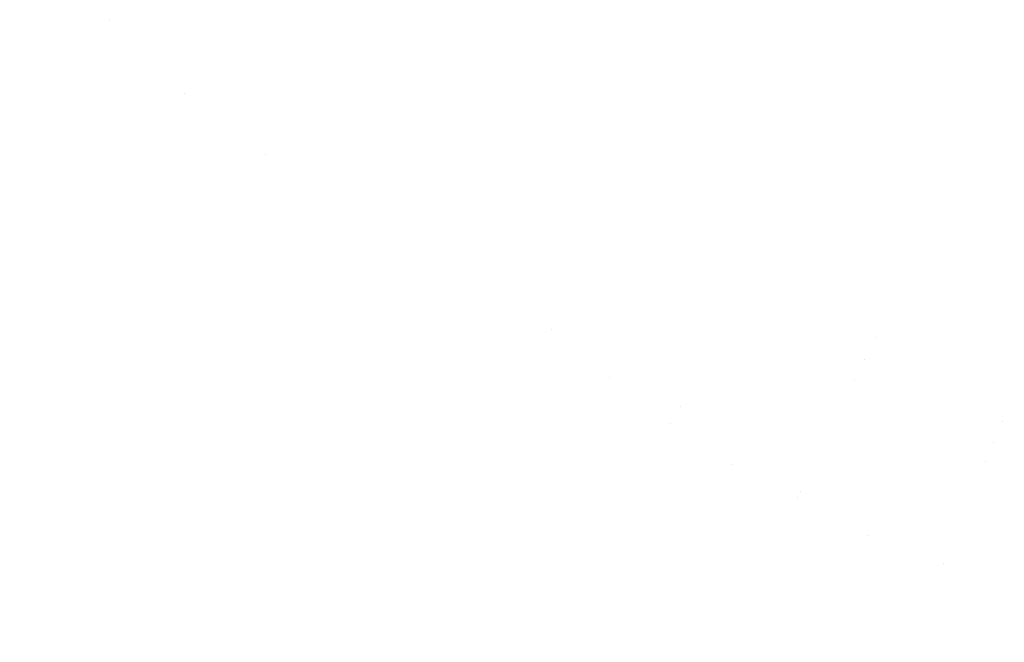
# Model space of a CAD drawing. Units: millimetres. Extents: x -1545 to 1545, y -545 to 545.
# Drawn here: x -1470 to -1420, y 284 to 315 of the extents above; entities that cross this region are included whole.
import ezdxf

# ---------------------------------------------------------------- set-up
doc = ezdxf.new("R2010")
doc.units = ezdxf.units.MM
doc.header["$LTSCALE"] = 100
doc.layers.add('Symbol Selection', color=7, linetype='Continuous')

# ---------------------------------------------------------------- blocks, each defined once
blk = doc.blocks.new('Group-4')
at = {"color": 7, "linetype": 'Continuous', "lineweight": 5, "transparency": 33554687}
for points, invisible_edges in [([(-1452.433, 314.523, 2152.139), (-1459.926, 320.975, 2152.139), (-1459.106, 321.87, 2151.143), (-1451.668, 315.466, 2151.143)], 15), ([(-1451.668, 315.466, 2189.224), (-1459.106, 321.87, 2189.224), (-1459.926, 320.975, 2188.228), (-1452.433, 314.523, 2188.228)], 15), ([(-1453.155, 313.633, 2153.213), (-1460.7, 320.129, 2153.213), (-1459.926, 320.975, 2152.139), (-1452.433, 314.523, 2152.139)], 15), ([(-1452.433, 314.523, 2188.228), (-1459.926, 320.975, 2188.228), (-1460.7, 320.129, 2187.154), (-1453.155, 313.633, 2187.154)], 15), ([(-1441.73, 314.679, 2148.01), (-1448.249, 319.679, 2148.01), (-1447.322, 320.82, 2147.457), (-1440.87, 315.871, 2147.457)], 15), ([(-1440.87, 315.871, 2192.91), (-1447.322, 320.82, 2192.91), (-1448.249, 319.679, 2192.357), (-1441.73, 314.679, 2192.357)], 15), ([(-1453.832, 312.799, 2154.359), (-1461.425, 319.337, 2154.359), (-1460.7, 320.129, 2153.213), (-1453.155, 313.633, 2153.213)], 15), ([(-1453.155, 313.633, 2187.154), (-1460.7, 320.129, 2187.154), (-1461.425, 319.337, 2186.008), (-1453.832, 312.799, 2186.008)], 15), ([(-1469.068, 319.488, 2163.972), (-1464.894, 315.547, 2163.972), (-1465.135, 315.284, 2165.501), (-1469.317, 319.232, 2165.501)], 15), ([(-1469.317, 319.232, 2174.866), (-1465.135, 315.284, 2174.866), (-1464.894, 315.547, 2176.395), (-1469.068, 319.488, 2176.395)], 15), ([(-1442.568, 313.52, 2148.659), (-1449.15, 318.568, 2148.659), (-1448.249, 319.679, 2148.01), (-1441.73, 314.679, 2148.01)], 15), ([(-1441.73, 314.679, 2192.357), (-1448.249, 319.679, 2192.357), (-1449.15, 318.568, 2191.709), (-1442.568, 313.52, 2191.709)], 15), ([(-1433.49, 314.511, 2146.645), (-1439.094, 318.329, 2146.645), (-1438.186, 319.586, 2146.389), (-1432.652, 315.815, 2146.389)], 15), ([(-1432.652, 315.815, 2193.978), (-1438.186, 319.586, 2193.978), (-1439.094, 318.329, 2193.722), (-1433.49, 314.511, 2193.722)], 15), ([(-1425.662, 315.267, 2146.184), (-1430.959, 318.451, 2146.184), (-1430.11, 319.771, 2146.235), (-1424.895, 316.637, 2146.235)], 15), ([(-1424.895, 316.637, 2194.132), (-1430.11, 319.771, 2194.132), (-1430.959, 318.451, 2194.184), (-1425.662, 315.267, 2194.184)], 15), ([(-1469.495, 319.049, 2167.051), (-1465.308, 315.095, 2167.051), (-1465.412, 314.981, 2168.614), (-1469.603, 318.939, 2168.614)], 15), ([(-1469.603, 318.939, 2171.753), (-1465.412, 314.981, 2171.753), (-1465.308, 315.095, 2173.316), (-1469.495, 319.049, 2173.316)], 15), ([(-1469.317, 319.232, 2165.501), (-1465.135, 315.284, 2165.501), (-1465.308, 315.095, 2167.051), (-1469.495, 319.049, 2167.051)], 15), ([(-1469.495, 319.049, 2173.316), (-1465.308, 315.095, 2173.316), (-1465.135, 315.284, 2174.866), (-1469.317, 319.232, 2174.866)], 15), ([(-1454.459, 312.026, 2155.573), (-1462.098, 318.602, 2155.573), (-1461.425, 319.337, 2154.359), (-1453.832, 312.799, 2154.359)], 15), ([(-1453.832, 312.799, 2186.008), (-1461.425, 319.337, 2186.008), (-1462.098, 318.602, 2184.794), (-1454.459, 312.026, 2184.794)], 15), ([(-1469.603, 318.939, 2168.614), (-1465.412, 314.981, 2168.614), (-1465.446, 314.944, 2170.184), (-1469.639, 318.902, 2170.184)], 15), ([(-1469.639, 318.902, 2170.184), (-1465.446, 314.944, 2170.184), (-1465.412, 314.981, 2171.753), (-1469.603, 318.939, 2171.753)], 15), ([(-1455.036, 311.315, 2156.85), (-1462.715, 317.927, 2156.85), (-1462.098, 318.602, 2155.573), (-1454.459, 312.026, 2155.573)], 15), ([(-1454.459, 312.026, 2184.794), (-1462.098, 318.602, 2184.794), (-1462.715, 317.927, 2183.517), (-1455.036, 311.315, 2183.517)], 15), ([(-1443.379, 312.397, 2149.399), (-1450.023, 317.492, 2149.399), (-1449.15, 318.568, 2148.659), (-1442.568, 313.52, 2148.659)], 15), ([(-1442.568, 313.52, 2191.709), (-1449.15, 318.568, 2191.709), (-1450.023, 317.492, 2190.968), (-1443.379, 312.397, 2190.968)], 15), ([(-1434.317, 313.225, 2147.001), (-1439.989, 317.089, 2147.001), (-1439.094, 318.329, 2146.645), (-1433.49, 314.511, 2146.645)], 15), ([(-1433.49, 314.511, 2193.722), (-1439.094, 318.329, 2193.722), (-1439.989, 317.089, 2193.366), (-1434.317, 313.225, 2193.366)], 15), ([(-1426.428, 313.898, 2146.235), (-1431.807, 317.13, 2146.235), (-1430.959, 318.451, 2146.184), (-1425.662, 315.267, 2146.184)], 15), ([(-1425.662, 315.267, 2194.184), (-1430.959, 318.451, 2194.184), (-1431.807, 317.13, 2194.132), (-1426.428, 313.898, 2194.132)], 15), ([(-1419.704, 313.935, 2146.235), (-1424.895, 316.637, 2146.235), (-1424.132, 318, 2146.389), (-1419.024, 315.342, 2146.389)], 15), ([(-1419.024, 315.342, 2193.978), (-1424.132, 318, 2193.978), (-1424.895, 316.637, 2194.132), (-1419.704, 313.935, 2194.132)], 15), ([(-1455.559, 310.672, 2158.184), (-1463.275, 317.316, 2158.184), (-1462.715, 317.927, 2156.85), (-1455.036, 311.315, 2156.85)], 15), ([(-1455.036, 311.315, 2183.517), (-1462.715, 317.927, 2183.517), (-1463.275, 317.316, 2182.184), (-1455.559, 310.672, 2182.184)], 15), ([(-1456.025, 310.097, 2159.569), (-1463.775, 316.769, 2159.569), (-1463.275, 317.316, 2158.184), (-1455.559, 310.672, 2158.184)], 15), ([(-1455.559, 310.672, 2182.184), (-1463.275, 317.316, 2182.184), (-1463.775, 316.769, 2180.799), (-1456.025, 310.097, 2180.799)], 15), ([(-1444.16, 311.316, 2150.228), (-1450.863, 316.457, 2150.228), (-1450.023, 317.492, 2149.399), (-1443.379, 312.397, 2149.399)], 15), ([(-1443.379, 312.397, 2190.968), (-1450.023, 317.492, 2190.968), (-1450.863, 316.457, 2190.139), (-1444.16, 311.316, 2190.139)], 15), ([(-1435.129, 311.96, 2147.457), (-1440.87, 315.871, 2147.457), (-1439.989, 317.089, 2147.001), (-1434.317, 313.225, 2147.001)], 15), ([(-1434.317, 313.225, 2193.366), (-1439.989, 317.089, 2193.366), (-1440.87, 315.871, 2192.91), (-1435.129, 311.96, 2192.91)], 15), ([(-1427.192, 312.534, 2146.389), (-1432.652, 315.815, 2146.389), (-1431.807, 317.13, 2146.235), (-1426.428, 313.898, 2146.235)], 15), ([(-1426.428, 313.898, 2194.132), (-1431.807, 317.13, 2194.132), (-1432.652, 315.815, 2193.978), (-1427.192, 312.534, 2193.978)], 15), ([(-1456.434, 309.593, 2160.999), (-1464.213, 316.291, 2160.999), (-1463.775, 316.769, 2159.569), (-1456.025, 310.097, 2159.569)], 15), ([(-1456.025, 310.097, 2180.799), (-1463.775, 316.769, 2180.799), (-1464.213, 316.291, 2179.368), (-1456.434, 309.593, 2179.368)], 15), ([(-1420.386, 312.522, 2146.184), (-1425.662, 315.267, 2146.184), (-1424.895, 316.637, 2146.235), (-1419.704, 313.935, 2146.235)], 15), ([(-1419.704, 313.935, 2194.132), (-1424.895, 316.637, 2194.132), (-1425.662, 315.267, 2194.184), (-1420.386, 312.522, 2194.184)], 15), ([(-1456.782, 309.164, 2162.469), (-1464.586, 315.883, 2162.469), (-1464.213, 316.291, 2160.999), (-1456.434, 309.593, 2160.999)], 15), ([(-1456.434, 309.593, 2179.368), (-1464.213, 316.291, 2179.368), (-1464.586, 315.883, 2177.898), (-1456.782, 309.164, 2177.898)], 15), ([(-1444.908, 310.281, 2151.143), (-1451.668, 315.466, 2151.143), (-1450.863, 316.457, 2150.228), (-1444.16, 311.316, 2150.228)], 15), ([(-1444.16, 311.316, 2190.139), (-1450.863, 316.457, 2190.139), (-1451.668, 315.466, 2189.224), (-1444.908, 310.281, 2189.224)], 15), ([(-1457.294, 308.533, 2165.501), (-1465.135, 315.284, 2165.501), (-1464.894, 315.547, 2163.972), (-1457.069, 308.81, 2163.972)], 15), ([(-1457.069, 308.81, 2176.395), (-1464.894, 315.547, 2176.395), (-1465.135, 315.284, 2174.866), (-1457.294, 308.533, 2174.866)], 15), ([(-1457.069, 308.81, 2163.972), (-1464.894, 315.547, 2163.972), (-1464.586, 315.883, 2162.469), (-1456.782, 309.164, 2162.469)], 15), ([(-1456.782, 309.164, 2177.898), (-1464.586, 315.883, 2177.898), (-1464.894, 315.547, 2176.395), (-1457.069, 308.81, 2176.395)], 15), ([(-1435.924, 310.723, 2148.01), (-1441.73, 314.679, 2148.01), (-1440.87, 315.871, 2147.457), (-1435.129, 311.96, 2147.457)], 15), ([(-1435.129, 311.96, 2192.91), (-1440.87, 315.871, 2192.91), (-1441.73, 314.679, 2192.357), (-1435.924, 310.723, 2192.357)], 15), ([(-1427.948, 311.182, 2146.645), (-1433.49, 314.511, 2146.645), (-1432.652, 315.815, 2146.389), (-1427.192, 312.534, 2146.389)], 15), ([(-1427.192, 312.534, 2193.978), (-1432.652, 315.815, 2193.978), (-1433.49, 314.511, 2193.722), (-1427.948, 311.182, 2193.722)], 15), ([(-1461.485, 311.501, 2168.614), (-1465.412, 314.981, 2168.614), (-1465.308, 315.095, 2167.051), (-1461.385, 311.617, 2167.051)], 15), ([(-1461.385, 311.617, 2173.316), (-1465.308, 315.095, 2173.316), (-1465.412, 314.981, 2171.753), (-1461.485, 311.501, 2171.753)], 15), ([(-1465.135, 315.284, 2174.866), (-1465.308, 315.095, 2173.316), (-1461.385, 311.617, 2173.316)], 11), ([(-1461.385, 311.617, 2167.051), (-1465.308, 315.095, 2167.051), (-1465.135, 315.284, 2165.501)], 11), ([(-1461.385, 311.617, 2173.316), (-1457.294, 308.533, 2174.866), (-1465.135, 315.284, 2174.866)], 11), ([(-1465.135, 315.284, 2165.501), (-1457.294, 308.533, 2165.501), (-1461.385, 311.617, 2167.051)], 11), ([(-1445.619, 309.296, 2152.139), (-1452.433, 314.523, 2152.139), (-1451.668, 315.466, 2151.143), (-1444.908, 310.281, 2151.143)], 15), ([(-1444.908, 310.281, 2189.224), (-1451.668, 315.466, 2189.224), (-1452.433, 314.523, 2188.228), (-1445.619, 309.296, 2188.228)], 15), ([(-1421.069, 311.109, 2146.235), (-1426.428, 313.898, 2146.235), (-1425.662, 315.267, 2146.184), (-1420.386, 312.522, 2146.184)], 15), ([(-1420.386, 312.522, 2194.184), (-1425.662, 315.267, 2194.184), (-1426.428, 313.898, 2194.132), (-1421.069, 311.109, 2194.132)], 15), ([(-1461.519, 311.462, 2170.184), (-1465.446, 314.944, 2170.184), (-1465.412, 314.981, 2168.614), (-1461.485, 311.501, 2168.614)], 15), ([(-1461.485, 311.501, 2171.753), (-1465.412, 314.981, 2171.753), (-1465.446, 314.944, 2170.184), (-1461.519, 311.462, 2170.184)], 15), ([(-1436.697, 309.52, 2148.659), (-1442.568, 313.52, 2148.659), (-1441.73, 314.679, 2148.01), (-1435.924, 310.723, 2148.01)], 15), ([(-1435.924, 310.723, 2192.357), (-1441.73, 314.679, 2192.357), (-1442.568, 313.52, 2191.709), (-1436.697, 309.52, 2191.709)], 15), ([(-1446.29, 308.367, 2153.213), (-1453.155, 313.633, 2153.213), (-1452.433, 314.523, 2152.139), (-1445.619, 309.296, 2152.139)], 15), ([(-1445.619, 309.296, 2188.228), (-1452.433, 314.523, 2188.228), (-1453.155, 313.633, 2187.154), (-1446.29, 308.367, 2187.154)], 15), ([(-1428.695, 309.848, 2147.001), (-1434.317, 313.225, 2147.001), (-1433.49, 314.511, 2146.645), (-1427.948, 311.182, 2146.645)], 15), ([(-1427.948, 311.182, 2193.722), (-1433.49, 314.511, 2193.722), (-1434.317, 313.225, 2193.366), (-1428.695, 309.848, 2193.366)], 15), ([(-1446.919, 307.497, 2154.359), (-1453.832, 312.799, 2154.359), (-1453.155, 313.633, 2153.213), (-1446.29, 308.367, 2153.213)], 15), ([(-1446.29, 308.367, 2187.154), (-1453.155, 313.633, 2187.154), (-1453.832, 312.799, 2186.008), (-1446.919, 307.497, 2186.008)], 15), ([(-1421.748, 309.702, 2146.389), (-1427.192, 312.534, 2146.389), (-1426.428, 313.898, 2146.235), (-1421.069, 311.109, 2146.235)], 15), ([(-1421.069, 311.109, 2194.132), (-1426.428, 313.898, 2194.132), (-1427.192, 312.534, 2193.978), (-1421.748, 309.702, 2193.978)], 15), ([(-1414.298, 309.804, 2146.184), (-1420.386, 312.522, 2146.184), (-1419.704, 313.935, 2146.235), (-1413.698, 311.254, 2146.235)], 15), ([(-1413.698, 311.254, 2194.132), (-1419.704, 313.935, 2194.132), (-1420.386, 312.522, 2194.184), (-1414.298, 309.804, 2194.184)], 15), ([(-1437.446, 308.355, 2149.399), (-1443.379, 312.397, 2149.399), (-1442.568, 313.52, 2148.659), (-1436.697, 309.52, 2148.659)], 15), ([(-1436.697, 309.52, 2191.709), (-1442.568, 313.52, 2191.709), (-1443.379, 312.397, 2190.968), (-1437.446, 308.355, 2190.968)], 15), ([(-1429.429, 308.536, 2147.457), (-1435.129, 311.96, 2147.457), (-1434.317, 313.225, 2147.001), (-1428.695, 309.848, 2147.001)], 15), ([(-1428.695, 309.848, 2193.366), (-1434.317, 313.225, 2193.366), (-1435.129, 311.96, 2192.91), (-1429.429, 308.536, 2192.91)], 15), ([(-1447.502, 306.689, 2155.573), (-1454.459, 312.026, 2155.573), (-1453.832, 312.799, 2154.359), (-1446.919, 307.497, 2154.359)], 15), ([(-1446.919, 307.497, 2186.008), (-1453.832, 312.799, 2186.008), (-1454.459, 312.026, 2184.794), (-1447.502, 306.689, 2184.794)], 15), ([(-1438.166, 307.233, 2150.228), (-1444.16, 311.316, 2150.228), (-1443.379, 312.397, 2149.399), (-1437.446, 308.355, 2149.399)], 15), ([(-1437.446, 308.355, 2190.968), (-1443.379, 312.397, 2190.968), (-1444.16, 311.316, 2190.139), (-1438.166, 307.233, 2190.139)], 15), ([(-1422.422, 308.307, 2146.645), (-1427.948, 311.182, 2146.645), (-1427.192, 312.534, 2146.389), (-1421.748, 309.702, 2146.389)], 15), ([(-1421.748, 309.702, 2193.978), (-1427.192, 312.534, 2193.978), (-1427.948, 311.182, 2193.722), (-1422.422, 308.307, 2193.722)], 15), ([(-1414.898, 308.353, 2146.235), (-1421.069, 311.109, 2146.235), (-1420.386, 312.522, 2146.184), (-1414.298, 309.804, 2146.184)], 15), ([(-1414.298, 309.804, 2194.184), (-1420.386, 312.522, 2194.184), (-1421.069, 311.109, 2194.132), (-1414.898, 308.353, 2194.132)], 15), ([(-1461.385, 311.617, 2167.051), (-1457.455, 308.334, 2167.051), (-1457.552, 308.215, 2168.614), (-1461.485, 311.501, 2168.614)], 15), ([(-1461.485, 311.501, 2171.753), (-1457.552, 308.215, 2171.753), (-1457.455, 308.334, 2173.316), (-1461.385, 311.617, 2173.316)], 15), ([(-1457.294, 308.533, 2165.501), (-1457.455, 308.334, 2167.051), (-1461.385, 311.617, 2167.051)], 11), ([(-1461.385, 311.617, 2173.316), (-1457.455, 308.334, 2173.316), (-1457.294, 308.533, 2174.866)], 11), ([(-1448.038, 305.948, 2156.85), (-1455.036, 311.315, 2156.85), (-1454.459, 312.026, 2155.573), (-1447.502, 306.689, 2155.573)], 15), ([(-1447.502, 306.689, 2184.794), (-1454.459, 312.026, 2184.794), (-1455.036, 311.315, 2183.517), (-1448.038, 305.948, 2183.517)], 15), ([(-1430.147, 307.254, 2148.01), (-1435.924, 310.723, 2148.01), (-1435.129, 311.96, 2147.457), (-1429.429, 308.536, 2147.457)], 15), ([(-1429.429, 308.536, 2192.91), (-1435.129, 311.96, 2192.91), (-1435.924, 310.723, 2192.357), (-1430.147, 307.254, 2192.357)], 15), ([(-1461.485, 311.501, 2168.614), (-1457.552, 308.215, 2168.614), (-1457.585, 308.175, 2170.184), (-1461.519, 311.462, 2170.184)], 15), ([(-1461.519, 311.462, 2170.184), (-1457.585, 308.175, 2170.184), (-1457.552, 308.215, 2171.753), (-1461.485, 311.501, 2171.753)], 15), ([(-1448.524, 305.275, 2158.184), (-1455.559, 310.672, 2158.184), (-1455.036, 311.315, 2156.85), (-1448.038, 305.948, 2156.85)], 15), ([(-1448.038, 305.948, 2183.517), (-1455.036, 311.315, 2183.517), (-1455.559, 310.672, 2182.184), (-1448.524, 305.275, 2182.184)], 15), ([(-1438.856, 306.158, 2151.143), (-1444.908, 310.281, 2151.143), (-1444.16, 311.316, 2150.228), (-1438.166, 307.233, 2150.228)], 15), ([(-1438.166, 307.233, 2190.139), (-1444.16, 311.316, 2190.139), (-1444.908, 310.281, 2189.224), (-1438.856, 306.158, 2189.224)], 15), ([(-1423.087, 306.93, 2147.001), (-1428.695, 309.848, 2147.001), (-1427.948, 311.182, 2146.645), (-1422.422, 308.307, 2146.645)], 15), ([(-1422.422, 308.307, 2193.722), (-1427.948, 311.182, 2193.722), (-1428.695, 309.848, 2193.366), (-1423.087, 306.93, 2193.366)], 15), ([(-1415.495, 306.909, 2146.389), (-1421.748, 309.702, 2146.389), (-1421.069, 311.109, 2146.235), (-1414.898, 308.353, 2146.235)], 15), ([(-1414.898, 308.353, 2194.132), (-1421.069, 311.109, 2194.132), (-1421.748, 309.702, 2193.978), (-1415.495, 306.909, 2193.978)], 15), ([(-1448.957, 304.675, 2159.569), (-1456.025, 310.097, 2159.569), (-1455.559, 310.672, 2158.184), (-1448.524, 305.275, 2158.184)], 15), ([(-1448.524, 305.275, 2182.184), (-1455.559, 310.672, 2182.184), (-1456.025, 310.097, 2180.799), (-1448.957, 304.675, 2180.799)], 15), ([(-1430.846, 306.006, 2148.659), (-1436.697, 309.52, 2148.659), (-1435.924, 310.723, 2148.01), (-1430.147, 307.254, 2148.01)], 15), ([(-1430.147, 307.254, 2192.357), (-1435.924, 310.723, 2192.357), (-1436.697, 309.52, 2191.709), (-1430.846, 306.006, 2191.709)], 15), ([(-1439.513, 305.137, 2152.139), (-1445.619, 309.296, 2152.139), (-1444.908, 310.281, 2151.143), (-1438.856, 306.158, 2151.143)], 15), ([(-1438.856, 306.158, 2189.224), (-1444.908, 310.281, 2189.224), (-1445.619, 309.296, 2188.228), (-1439.513, 305.137, 2188.228)], 15), ([(-1449.337, 304.15, 2160.999), (-1456.434, 309.593, 2160.999), (-1456.025, 310.097, 2159.569), (-1448.957, 304.675, 2159.569)], 15), ([(-1448.957, 304.675, 2180.799), (-1456.025, 310.097, 2180.799), (-1456.434, 309.593, 2179.368), (-1449.337, 304.15, 2179.368)], 15), ([(-1423.741, 305.577, 2147.457), (-1429.429, 308.536, 2147.457), (-1428.695, 309.848, 2147.001), (-1423.087, 306.93, 2147.001)], 15), ([(-1423.087, 306.93, 2193.366), (-1428.695, 309.848, 2193.366), (-1429.429, 308.536, 2192.91), (-1423.741, 305.577, 2192.91)], 15), ([(-1416.088, 305.477, 2146.645), (-1422.422, 308.307, 2146.645), (-1421.748, 309.702, 2146.389), (-1415.495, 306.909, 2146.389)], 15), ([(-1415.495, 306.909, 2193.978), (-1421.748, 309.702, 2193.978), (-1422.422, 308.307, 2193.722), (-1416.088, 305.477, 2193.722)], 15), ([(-1449.928, 303.331, 2163.972), (-1457.069, 308.81, 2163.972), (-1456.782, 309.164, 2162.469), (-1449.661, 303.701, 2162.469)], 15), ([(-1449.661, 303.701, 2177.898), (-1456.782, 309.164, 2177.898), (-1457.069, 308.81, 2176.395), (-1449.928, 303.331, 2176.395)], 15), ([(-1449.661, 303.701, 2162.469), (-1456.782, 309.164, 2162.469), (-1456.434, 309.593, 2160.999), (-1449.337, 304.15, 2160.999)], 15), ([(-1449.337, 304.15, 2179.368), (-1456.434, 309.593, 2179.368), (-1456.782, 309.164, 2177.898), (-1449.661, 303.701, 2177.898)], 15), ([(-1440.132, 304.173, 2153.213), (-1446.29, 308.367, 2153.213), (-1445.619, 309.296, 2152.139), (-1439.513, 305.137, 2152.139)], 15), ([(-1439.513, 305.137, 2188.228), (-1445.619, 309.296, 2188.228), (-1446.29, 308.367, 2187.154), (-1440.132, 304.173, 2187.154)], 15), ([(-1431.522, 304.798, 2149.399), (-1437.446, 308.355, 2149.399), (-1436.697, 309.52, 2148.659), (-1430.846, 306.006, 2148.659)], 15), ([(-1430.846, 306.006, 2191.709), (-1436.697, 309.52, 2191.709), (-1437.446, 308.355, 2190.968), (-1431.522, 304.798, 2190.968)], 15), ([(-1450.137, 303.042, 2165.501), (-1457.294, 308.533, 2165.501), (-1457.069, 308.81, 2163.972), (-1449.928, 303.331, 2163.972)], 15), ([(-1449.928, 303.331, 2176.395), (-1457.069, 308.81, 2176.395), (-1457.294, 308.533, 2174.866), (-1450.137, 303.042, 2174.866)], 15), ([(-1450.407, 302.668, 2170.184), (-1457.585, 308.175, 2170.184), (-1457.552, 308.215, 2168.614), (-1450.377, 302.71, 2168.614)], 15), ([(-1450.377, 302.71, 2171.753), (-1457.552, 308.215, 2171.753), (-1457.585, 308.175, 2170.184), (-1450.407, 302.668, 2170.184)], 15), ([(-1450.377, 302.71, 2168.614), (-1457.552, 308.215, 2168.614), (-1457.455, 308.334, 2167.051), (-1450.287, 302.835, 2167.051)], 15), ([(-1450.287, 302.835, 2173.316), (-1457.455, 308.334, 2173.316), (-1457.552, 308.215, 2171.753), (-1450.377, 302.71, 2171.753)], 15), ([(-1450.287, 302.835, 2167.051), (-1457.455, 308.334, 2167.051), (-1457.294, 308.533, 2165.501), (-1450.137, 303.042, 2165.501)], 15), ([(-1450.137, 303.042, 2174.866), (-1457.294, 308.533, 2174.866), (-1457.455, 308.334, 2173.316), (-1450.287, 302.835, 2173.316)], 15), ([(-1440.713, 303.269, 2154.359), (-1446.919, 307.497, 2154.359), (-1446.29, 308.367, 2153.213), (-1440.132, 304.173, 2153.213)], 15), ([(-1440.132, 304.173, 2187.154), (-1446.29, 308.367, 2187.154), (-1446.919, 307.497, 2186.008), (-1440.713, 303.269, 2186.008)], 15), ([(-1432.173, 303.634, 2150.228), (-1438.166, 307.233, 2150.228), (-1437.446, 308.355, 2149.399), (-1431.522, 304.798, 2149.399)], 15), ([(-1431.522, 304.798, 2190.968), (-1437.446, 308.355, 2190.968), (-1438.166, 307.233, 2190.139), (-1432.173, 303.634, 2190.139)], 15), ([(-1424.38, 304.254, 2148.01), (-1430.147, 307.254, 2148.01), (-1429.429, 308.536, 2147.457), (-1423.741, 305.577, 2147.457)], 15), ([(-1423.741, 305.577, 2192.91), (-1429.429, 308.536, 2192.91), (-1430.147, 307.254, 2192.357), (-1424.38, 304.254, 2192.357)], 15), ([(-1416.673, 304.064, 2147.001), (-1423.087, 306.93, 2147.001), (-1422.422, 308.307, 2146.645), (-1416.088, 305.477, 2146.645)], 15), ([(-1416.088, 305.477, 2193.722), (-1422.422, 308.307, 2193.722), (-1423.087, 306.93, 2193.366), (-1416.673, 304.064, 2193.366)], 15), ([(-1441.251, 302.431, 2155.573), (-1447.502, 306.689, 2155.573), (-1446.919, 307.497, 2154.359), (-1440.713, 303.269, 2154.359)], 15), ([(-1440.713, 303.269, 2186.008), (-1446.919, 307.497, 2186.008), (-1447.502, 306.689, 2184.794), (-1441.251, 302.431, 2184.794)], 15), ([(-1432.797, 302.52, 2151.143), (-1438.856, 306.158, 2151.143), (-1438.166, 307.233, 2150.228), (-1432.173, 303.634, 2150.228)], 15), ([(-1432.173, 303.634, 2190.139), (-1438.166, 307.233, 2190.139), (-1438.856, 306.158, 2189.224), (-1432.797, 302.52, 2189.224)], 15), ([(-1425.002, 302.966, 2148.659), (-1430.846, 306.006, 2148.659), (-1430.147, 307.254, 2148.01), (-1424.38, 304.254, 2148.01)], 15), ([(-1424.38, 304.254, 2192.357), (-1430.147, 307.254, 2192.357), (-1430.846, 306.006, 2191.709), (-1425.002, 302.966, 2191.709)], 15), ([(-1441.746, 301.662, 2156.85), (-1448.038, 305.948, 2156.85), (-1447.502, 306.689, 2155.573), (-1441.251, 302.431, 2155.573)], 15), ([(-1441.251, 302.431, 2184.794), (-1447.502, 306.689, 2184.794), (-1448.038, 305.948, 2183.517), (-1441.746, 301.662, 2183.517)], 15), ([(-1417.247, 302.675, 2147.457), (-1423.741, 305.577, 2147.457), (-1423.087, 306.93, 2147.001), (-1416.673, 304.064, 2147.001)], 15), ([(-1416.673, 304.064, 2193.366), (-1423.087, 306.93, 2193.366), (-1423.741, 305.577, 2192.91), (-1417.247, 302.675, 2192.91)], 15), ([(-1433.39, 301.461, 2152.139), (-1439.513, 305.137, 2152.139), (-1438.856, 306.158, 2151.143), (-1432.797, 302.52, 2151.143)], 15), ([(-1432.797, 302.52, 2189.224), (-1438.856, 306.158, 2189.224), (-1439.513, 305.137, 2188.228), (-1433.39, 301.461, 2188.228)], 15), ([(-1442.194, 300.964, 2158.184), (-1448.524, 305.275, 2158.184), (-1448.038, 305.948, 2156.85), (-1441.746, 301.662, 2156.85)], 15), ([(-1441.746, 301.662, 2183.517), (-1448.038, 305.948, 2183.517), (-1448.524, 305.275, 2182.184), (-1442.194, 300.964, 2182.184)], 15), ([(-1425.604, 301.719, 2149.399), (-1431.522, 304.798, 2149.399), (-1430.846, 306.006, 2148.659), (-1425.002, 302.966, 2148.659)], 15), ([(-1425.002, 302.966, 2191.709), (-1430.846, 306.006, 2191.709), (-1431.522, 304.798, 2190.968), (-1425.604, 301.719, 2190.968)], 15), ([(-1442.594, 300.341, 2159.569), (-1448.957, 304.675, 2159.569), (-1448.524, 305.275, 2158.184), (-1442.194, 300.964, 2158.184)], 15), ([(-1442.194, 300.964, 2182.184), (-1448.524, 305.275, 2182.184), (-1448.957, 304.675, 2180.799), (-1442.594, 300.341, 2180.799)], 15), ([(-1417.809, 301.317, 2148.01), (-1424.38, 304.254, 2148.01), (-1423.741, 305.577, 2147.457), (-1417.247, 302.675, 2147.457)], 15), ([(-1417.247, 302.675, 2192.91), (-1423.741, 305.577, 2192.91), (-1424.38, 304.254, 2192.357), (-1417.809, 301.317, 2192.357)], 15), ([(-1442.945, 299.796, 2160.999), (-1449.337, 304.15, 2160.999), (-1448.957, 304.675, 2159.569), (-1442.594, 300.341, 2159.569)], 15), ([(-1442.594, 300.341, 2180.799), (-1448.957, 304.675, 2180.799), (-1449.337, 304.15, 2179.368), (-1442.945, 299.796, 2179.368)], 15), ([(-1433.949, 300.461, 2153.213), (-1440.132, 304.173, 2153.213), (-1439.513, 305.137, 2152.139), (-1433.39, 301.461, 2152.139)], 15), ([(-1433.39, 301.461, 2188.228), (-1439.513, 305.137, 2188.228), (-1440.132, 304.173, 2187.154), (-1433.949, 300.461, 2187.154)], 15), ([(-1426.184, 300.519, 2150.228), (-1432.173, 303.634, 2150.228), (-1431.522, 304.798, 2149.399), (-1425.604, 301.719, 2149.399)], 15), ([(-1425.604, 301.719, 2190.968), (-1431.522, 304.798, 2190.968), (-1432.173, 303.634, 2190.139), (-1426.184, 300.519, 2190.139)], 15), ([(-1434.474, 299.524, 2154.359), (-1440.713, 303.269, 2154.359), (-1440.132, 304.173, 2153.213), (-1433.949, 300.461, 2153.213)], 15), ([(-1433.949, 300.461, 2187.154), (-1440.132, 304.173, 2187.154), (-1440.713, 303.269, 2186.008), (-1434.474, 299.524, 2186.008)], 15), ([(-1418.356, 299.995, 2148.659), (-1425.002, 302.966, 2148.659), (-1424.38, 304.254, 2148.01), (-1417.809, 301.317, 2148.01)], 15), ([(-1417.809, 301.317, 2192.357), (-1424.38, 304.254, 2192.357), (-1425.002, 302.966, 2191.709), (-1418.356, 299.995, 2191.709)], 15), ([(-1443.49, 298.947, 2163.972), (-1449.928, 303.331, 2163.972), (-1449.661, 303.701, 2162.469), (-1443.244, 299.33, 2162.469)], 15), ([(-1443.244, 299.33, 2177.898), (-1449.661, 303.701, 2177.898), (-1449.928, 303.331, 2176.395), (-1443.49, 298.947, 2176.395)], 15), ([(-1443.244, 299.33, 2162.469), (-1449.661, 303.701, 2162.469), (-1449.337, 304.15, 2160.999), (-1442.945, 299.796, 2160.999)], 15), ([(-1442.945, 299.796, 2179.368), (-1449.337, 304.15, 2179.368), (-1449.661, 303.701, 2177.898), (-1443.244, 299.33, 2177.898)], 15), ([(-1443.683, 298.646, 2165.501), (-1450.137, 303.042, 2165.501), (-1449.928, 303.331, 2163.972), (-1443.49, 298.947, 2163.972)], 15), ([(-1443.49, 298.947, 2176.395), (-1449.928, 303.331, 2176.395), (-1450.137, 303.042, 2174.866), (-1443.683, 298.646, 2174.866)], 15), ([(-1434.96, 298.655, 2155.573), (-1441.251, 302.431, 2155.573), (-1440.713, 303.269, 2154.359), (-1434.474, 299.524, 2154.359)], 15), ([(-1434.474, 299.524, 2186.008), (-1440.713, 303.269, 2186.008), (-1441.251, 302.431, 2184.794), (-1434.96, 298.655, 2184.794)], 15), ([(-1426.739, 299.369, 2151.143), (-1432.797, 302.52, 2151.143), (-1432.173, 303.634, 2150.228), (-1426.184, 300.519, 2150.228)], 15), ([(-1426.184, 300.519, 2190.139), (-1432.173, 303.634, 2190.139), (-1432.797, 302.52, 2189.224), (-1426.739, 299.369, 2189.224)], 15), ([(-1443.932, 298.259, 2170.184), (-1450.407, 302.668, 2170.184), (-1450.377, 302.71, 2168.614), (-1443.904, 298.302, 2168.614)], 15), ([(-1443.904, 298.302, 2171.753), (-1450.377, 302.71, 2171.753), (-1450.407, 302.668, 2170.184), (-1443.932, 298.259, 2170.184)], 15), ([(-1443.904, 298.302, 2168.614), (-1450.377, 302.71, 2168.614), (-1450.287, 302.835, 2167.051), (-1443.821, 298.431, 2167.051)], 15), ([(-1443.821, 298.431, 2173.316), (-1450.287, 302.835, 2173.316), (-1450.377, 302.71, 2171.753), (-1443.904, 298.302, 2171.753)], 15), ([(-1443.821, 298.431, 2167.051), (-1450.287, 302.835, 2167.051), (-1450.137, 303.042, 2165.501), (-1443.683, 298.646, 2165.501)], 15), ([(-1443.683, 298.646, 2174.866), (-1450.137, 303.042, 2174.866), (-1450.287, 302.835, 2173.316), (-1443.821, 298.431, 2173.316)], 15), ([(-1418.886, 298.715, 2149.399), (-1425.604, 301.719, 2149.399), (-1425.002, 302.966, 2148.659), (-1418.356, 299.995, 2148.659)], 15), ([(-1418.356, 299.995, 2191.709), (-1425.002, 302.966, 2191.709), (-1425.604, 301.719, 2190.968), (-1418.886, 298.715, 2190.968)], 15), ([(-1435.407, 297.857, 2156.85), (-1441.746, 301.662, 2156.85), (-1441.251, 302.431, 2155.573), (-1434.96, 298.655, 2155.573)], 15), ([(-1434.96, 298.655, 2184.794), (-1441.251, 302.431, 2184.794), (-1441.746, 301.662, 2183.517), (-1435.407, 297.857, 2183.517)], 15), ([(-1427.267, 298.276, 2152.139), (-1433.39, 301.461, 2152.139), (-1432.797, 302.52, 2151.143), (-1426.739, 299.369, 2151.143)], 15), ([(-1426.739, 299.369, 2189.224), (-1432.797, 302.52, 2189.224), (-1433.39, 301.461, 2188.228), (-1427.267, 298.276, 2188.228)], 15), ([(-1419.395, 297.483, 2150.228), (-1426.184, 300.519, 2150.228), (-1425.604, 301.719, 2149.399), (-1418.886, 298.715, 2149.399)], 15), ([(-1418.886, 298.715, 2190.968), (-1425.604, 301.719, 2190.968), (-1426.184, 300.519, 2190.139), (-1419.395, 297.483, 2190.139)], 15), ([(-1435.812, 297.133, 2158.184), (-1442.194, 300.964, 2158.184), (-1441.746, 301.662, 2156.85), (-1435.407, 297.857, 2156.85)], 15), ([(-1435.407, 297.857, 2183.517), (-1441.746, 301.662, 2183.517), (-1442.194, 300.964, 2182.184), (-1435.812, 297.133, 2182.184)], 15), ([(-1427.766, 297.244, 2153.213), (-1433.949, 300.461, 2153.213), (-1433.39, 301.461, 2152.139), (-1427.267, 298.276, 2152.139)], 15), ([(-1427.267, 298.276, 2188.228), (-1433.39, 301.461, 2188.228), (-1433.949, 300.461, 2187.154), (-1427.766, 297.244, 2187.154)], 15), ([(-1436.173, 296.487, 2159.569), (-1442.594, 300.341, 2159.569), (-1442.194, 300.964, 2158.184), (-1435.812, 297.133, 2158.184)], 15), ([(-1435.812, 297.133, 2182.184), (-1442.194, 300.964, 2182.184), (-1442.594, 300.341, 2180.799), (-1436.173, 296.487, 2180.799)], 15), ([(-1436.49, 295.922, 2160.999), (-1442.945, 299.796, 2160.999), (-1442.594, 300.341, 2159.569), (-1436.173, 296.487, 2159.569)], 15), ([(-1436.173, 296.487, 2180.799), (-1442.594, 300.341, 2180.799), (-1442.945, 299.796, 2179.368), (-1436.49, 295.922, 2179.368)], 15), ([(-1428.233, 296.278, 2154.359), (-1434.474, 299.524, 2154.359), (-1433.949, 300.461, 2153.213), (-1427.766, 297.244, 2153.213)], 15), ([(-1427.766, 297.244, 2187.154), (-1433.949, 300.461, 2187.154), (-1434.474, 299.524, 2186.008), (-1428.233, 296.278, 2186.008)], 15), ([(-1419.884, 296.303, 2151.143), (-1426.739, 299.369, 2151.143), (-1426.184, 300.519, 2150.228), (-1419.395, 297.483, 2150.228)], 15), ([(-1419.395, 297.483, 2190.139), (-1426.184, 300.519, 2190.139), (-1426.739, 299.369, 2189.224), (-1419.884, 296.303, 2189.224)], 15), ([(-1442.945, 299.796, 2179.368), (-1443.244, 299.33, 2177.898), (-1440.043, 297.342, 2177.898)], 11), ([(-1440.043, 297.342, 2162.469), (-1443.244, 299.33, 2162.469), (-1442.945, 299.796, 2160.999)], 11), ([(-1436.49, 295.922, 2179.368), (-1442.945, 299.796, 2179.368), (-1440.043, 297.342, 2177.898)], 11), ([(-1440.043, 297.342, 2162.469), (-1442.945, 299.796, 2160.999), (-1436.49, 295.922, 2160.999)], 11), ([(-1440.278, 296.951, 2163.972), (-1443.49, 298.947, 2163.972), (-1443.244, 299.33, 2162.469), (-1440.043, 297.342, 2162.469)], 15), ([(-1440.043, 297.342, 2177.898), (-1443.244, 299.33, 2177.898), (-1443.49, 298.947, 2176.395), (-1440.278, 296.951, 2176.395)], 15), ([(-1428.666, 295.381, 2155.573), (-1434.96, 298.655, 2155.573), (-1434.474, 299.524, 2154.359), (-1428.233, 296.278, 2154.359)], 15), ([(-1428.233, 296.278, 2186.008), (-1434.474, 299.524, 2186.008), (-1434.96, 298.655, 2184.794), (-1428.666, 295.381, 2184.794)], 15), ([(-1420.348, 295.182, 2152.139), (-1427.267, 298.276, 2152.139), (-1426.739, 299.369, 2151.143)], 11), ([(-1426.739, 299.369, 2189.224), (-1427.267, 298.276, 2188.228), (-1420.348, 295.182, 2188.228)], 11), ([(-1420.348, 295.182, 2188.228), (-1419.884, 296.303, 2189.224), (-1426.739, 299.369, 2189.224)], 11), ([(-1426.739, 299.369, 2151.143), (-1419.884, 296.303, 2151.143), (-1420.348, 295.182, 2152.139)], 11), ([(-1440.462, 296.645, 2165.501), (-1443.683, 298.646, 2165.501), (-1443.49, 298.947, 2163.972), (-1440.278, 296.951, 2163.972)], 15), ([(-1440.278, 296.951, 2176.395), (-1443.49, 298.947, 2176.395), (-1443.683, 298.646, 2174.866), (-1440.462, 296.645, 2174.866)], 15), ([(-1440.7, 296.25, 2170.184), (-1443.932, 298.259, 2170.184), (-1443.904, 298.302, 2168.614), (-1440.673, 296.294, 2168.614)], 15), ([(-1440.673, 296.294, 2171.753), (-1443.904, 298.302, 2171.753), (-1443.932, 298.259, 2170.184), (-1440.7, 296.25, 2170.184)], 15), ([(-1440.673, 296.294, 2168.614), (-1443.904, 298.302, 2168.614), (-1443.821, 298.431, 2167.051), (-1440.594, 296.426, 2167.051)], 15), ([(-1440.594, 296.426, 2173.316), (-1443.821, 298.431, 2173.316), (-1443.904, 298.302, 2171.753), (-1440.673, 296.294, 2171.753)], 15), ([(-1440.594, 296.426, 2167.051), (-1443.821, 298.431, 2167.051), (-1443.683, 298.646, 2165.501), (-1440.462, 296.645, 2165.501)], 15), ([(-1440.462, 296.645, 2174.866), (-1443.683, 298.646, 2174.866), (-1443.821, 298.431, 2173.316), (-1440.594, 296.426, 2173.316)], 15), ([(-1429.064, 294.557, 2156.85), (-1435.407, 297.857, 2156.85), (-1434.96, 298.655, 2155.573), (-1428.666, 295.381, 2155.573)], 15), ([(-1428.666, 295.381, 2184.794), (-1434.96, 298.655, 2184.794), (-1435.407, 297.857, 2183.517), (-1429.064, 294.557, 2183.517)], 15), ([(-1420.786, 294.122, 2153.213), (-1427.766, 297.244, 2153.213), (-1427.267, 298.276, 2152.139)], 11), ([(-1427.267, 298.276, 2188.228), (-1427.766, 297.244, 2187.154), (-1420.786, 294.122, 2187.154)], 11), ([(-1420.786, 294.122, 2187.154), (-1420.348, 295.182, 2188.228), (-1427.267, 298.276, 2188.228)], 11), ([(-1427.267, 298.276, 2152.139), (-1420.348, 295.182, 2152.139), (-1420.786, 294.122, 2153.213)], 11), ([(-1429.424, 293.811, 2158.184), (-1435.812, 297.133, 2158.184), (-1435.407, 297.857, 2156.85), (-1429.064, 294.557, 2156.85)], 15), ([(-1429.064, 294.557, 2183.517), (-1435.407, 297.857, 2183.517), (-1435.812, 297.133, 2182.184), (-1429.424, 293.811, 2182.184)], 15), ([(-1440.043, 297.342, 2162.469), (-1436.76, 295.439, 2162.469), (-1436.983, 295.041, 2163.972), (-1440.278, 296.951, 2163.972)], 15), ([(-1440.278, 296.951, 2176.395), (-1436.983, 295.041, 2176.395), (-1436.76, 295.439, 2177.898), (-1440.043, 297.342, 2177.898)], 15), ([(-1436.49, 295.922, 2160.999), (-1436.76, 295.439, 2162.469), (-1440.043, 297.342, 2162.469)], 11), ([(-1440.043, 297.342, 2177.898), (-1436.76, 295.439, 2177.898), (-1436.49, 295.922, 2179.368)], 11), ([(-1440.278, 296.951, 2163.972), (-1436.983, 295.041, 2163.972), (-1437.157, 294.73, 2165.501), (-1440.462, 296.645, 2165.501)], 15), ([(-1440.462, 296.645, 2174.866), (-1437.157, 294.73, 2174.866), (-1436.983, 295.041, 2176.395), (-1440.278, 296.951, 2176.395)], 15), ([(-1429.746, 293.144, 2159.569), (-1436.173, 296.487, 2159.569), (-1435.812, 297.133, 2158.184), (-1429.424, 293.811, 2158.184)], 15), ([(-1429.424, 293.811, 2182.184), (-1435.812, 297.133, 2182.184), (-1436.173, 296.487, 2180.799), (-1429.746, 293.144, 2180.799)], 15), ([(-1421.196, 293.13, 2154.359), (-1428.233, 296.278, 2154.359), (-1427.766, 297.244, 2153.213)], 11), ([(-1427.766, 297.244, 2187.154), (-1428.233, 296.278, 2186.008), (-1421.196, 293.13, 2186.008)], 11), ([(-1421.196, 293.13, 2186.008), (-1420.786, 294.122, 2187.154), (-1427.766, 297.244, 2187.154)], 11), ([(-1427.766, 297.244, 2153.213), (-1420.786, 294.122, 2153.213), (-1421.196, 293.13, 2154.359)], 11), ([(-1440.673, 296.294, 2168.614), (-1437.357, 294.373, 2168.614), (-1437.382, 294.328, 2170.184), (-1440.7, 296.25, 2170.184)], 15), ([(-1440.7, 296.25, 2170.184), (-1437.382, 294.328, 2170.184), (-1437.357, 294.373, 2171.753), (-1440.673, 296.294, 2171.753)], 15), ([(-1440.594, 296.426, 2167.051), (-1437.282, 294.507, 2167.051), (-1437.357, 294.373, 2168.614), (-1440.673, 296.294, 2168.614)], 15), ([(-1440.673, 296.294, 2171.753), (-1437.357, 294.373, 2171.753), (-1437.282, 294.507, 2173.316), (-1440.594, 296.426, 2173.316)], 15), ([(-1440.462, 296.645, 2165.501), (-1437.157, 294.73, 2165.501), (-1437.282, 294.507, 2167.051), (-1440.594, 296.426, 2167.051)], 15), ([(-1440.594, 296.426, 2173.316), (-1437.282, 294.507, 2173.316), (-1437.157, 294.73, 2174.866), (-1440.462, 296.645, 2174.866)], 15), ([(-1430.028, 292.561, 2160.999), (-1436.49, 295.922, 2160.999), (-1436.173, 296.487, 2159.569), (-1429.746, 293.144, 2159.569)], 15), ([(-1429.746, 293.144, 2180.799), (-1436.173, 296.487, 2180.799), (-1436.49, 295.922, 2179.368), (-1430.028, 292.561, 2179.368)], 15), ([(-1421.577, 292.21, 2155.573), (-1428.666, 295.381, 2155.573), (-1428.233, 296.278, 2154.359), (-1421.196, 293.13, 2154.359)], 15), ([(-1421.196, 293.13, 2186.008), (-1428.233, 296.278, 2186.008), (-1428.666, 295.381, 2184.794), (-1421.577, 292.21, 2184.794)], 15), ([(-1411.465, 291.797, 2152.139), (-1420.348, 295.182, 2152.139), (-1419.884, 296.303, 2151.143), (-1411.063, 292.943, 2151.143)], 15), ([(-1411.063, 292.943, 2189.224), (-1419.884, 296.303, 2189.224), (-1420.348, 295.182, 2188.228), (-1411.465, 291.797, 2188.228)], 15), ([(-1430.269, 292.063, 2162.469), (-1436.76, 295.439, 2162.469), (-1436.49, 295.922, 2160.999), (-1430.028, 292.561, 2160.999)], 15), ([(-1430.028, 292.561, 2179.368), (-1436.49, 295.922, 2179.368), (-1436.76, 295.439, 2177.898), (-1430.269, 292.063, 2177.898)], 15), ([(-1430.467, 291.652, 2163.972), (-1436.983, 295.041, 2163.972), (-1436.76, 295.439, 2162.469), (-1430.269, 292.063, 2162.469)], 15), ([(-1430.269, 292.063, 2177.898), (-1436.76, 295.439, 2177.898), (-1436.983, 295.041, 2176.395), (-1430.467, 291.652, 2176.395)], 15), ([(-1421.927, 291.364, 2156.85), (-1429.064, 294.557, 2156.85), (-1428.666, 295.381, 2155.573), (-1421.577, 292.21, 2155.573)], 15), ([(-1421.577, 292.21, 2184.794), (-1428.666, 295.381, 2184.794), (-1429.064, 294.557, 2183.517), (-1421.927, 291.364, 2183.517)], 15), ([(-1436.983, 295.041, 2176.395), (-1437.157, 294.73, 2174.866), (-1433.939, 292.995, 2174.866)], 11), ([(-1433.939, 292.995, 2165.501), (-1437.157, 294.73, 2165.501), (-1436.983, 295.041, 2163.972)], 11), ([(-1430.467, 291.652, 2176.395), (-1436.983, 295.041, 2176.395), (-1433.939, 292.995, 2174.866)], 11), ([(-1433.939, 292.995, 2165.501), (-1436.983, 295.041, 2163.972), (-1430.467, 291.652, 2163.972)], 11), ([(-1411.844, 290.716, 2153.213), (-1420.786, 294.122, 2153.213), (-1420.348, 295.182, 2152.139), (-1411.465, 291.797, 2152.139)], 15), ([(-1411.465, 291.797, 2188.228), (-1420.348, 295.182, 2188.228), (-1420.786, 294.122, 2187.154), (-1411.844, 290.716, 2187.154)], 15), ([(-1434.152, 292.586, 2170.184), (-1437.382, 294.328, 2170.184), (-1437.357, 294.373, 2168.614), (-1434.128, 292.632, 2168.614)], 15), ([(-1434.128, 292.632, 2171.753), (-1437.357, 294.373, 2171.753), (-1437.382, 294.328, 2170.184), (-1434.152, 292.586, 2170.184)], 15), ([(-1434.128, 292.632, 2168.614), (-1437.357, 294.373, 2168.614), (-1437.282, 294.507, 2167.051), (-1434.057, 292.768, 2167.051)], 15), ([(-1434.057, 292.768, 2173.316), (-1437.282, 294.507, 2173.316), (-1437.357, 294.373, 2171.753), (-1434.128, 292.632, 2171.753)], 15), ([(-1434.057, 292.768, 2167.051), (-1437.282, 294.507, 2167.051), (-1437.157, 294.73, 2165.501), (-1433.939, 292.995, 2165.501)], 15), ([(-1433.939, 292.995, 2174.866), (-1437.157, 294.73, 2174.866), (-1437.282, 294.507, 2173.316), (-1434.057, 292.768, 2173.316)], 15), ([(-1422.244, 290.598, 2158.184), (-1429.424, 293.811, 2158.184), (-1429.064, 294.557, 2156.85), (-1421.927, 291.364, 2156.85)], 15), ([(-1421.927, 291.364, 2183.517), (-1429.064, 294.557, 2183.517), (-1429.424, 293.811, 2182.184), (-1422.244, 290.598, 2182.184)], 15), ([(-1422.527, 289.914, 2159.569), (-1429.746, 293.144, 2159.569), (-1429.424, 293.811, 2158.184), (-1422.244, 290.598, 2158.184)], 15), ([(-1422.244, 290.598, 2182.184), (-1429.424, 293.811, 2182.184), (-1429.746, 293.144, 2180.799), (-1422.527, 289.914, 2180.799)], 15), ([(-1412.2, 289.703, 2154.359), (-1421.196, 293.13, 2154.359), (-1420.786, 294.122, 2153.213), (-1411.844, 290.716, 2153.213)], 15), ([(-1411.844, 290.716, 2187.154), (-1420.786, 294.122, 2187.154), (-1421.196, 293.13, 2186.008), (-1412.2, 289.703, 2186.008)], 15), ([(-1433.939, 292.995, 2165.501), (-1430.622, 291.331, 2165.501), (-1430.733, 291.101, 2167.051), (-1434.057, 292.768, 2167.051)], 15), ([(-1434.057, 292.768, 2173.316), (-1430.733, 291.101, 2173.316), (-1430.622, 291.331, 2174.866), (-1433.939, 292.995, 2174.866)], 15), ([(-1430.467, 291.652, 2163.972), (-1430.622, 291.331, 2165.501), (-1433.939, 292.995, 2165.501)], 11), ([(-1433.939, 292.995, 2174.866), (-1430.622, 291.331, 2174.866), (-1430.467, 291.652, 2176.395)], 11), ([(-1422.775, 289.315, 2160.999), (-1430.028, 292.561, 2160.999), (-1429.746, 293.144, 2159.569), (-1422.527, 289.914, 2159.569)], 15), ([(-1422.527, 289.914, 2180.799), (-1429.746, 293.144, 2180.799), (-1430.028, 292.561, 2179.368), (-1422.775, 289.315, 2179.368)], 15), ([(-1412.53, 288.762, 2155.573), (-1421.577, 292.21, 2155.573), (-1421.196, 293.13, 2154.359), (-1412.2, 289.703, 2154.359)], 15), ([(-1412.2, 289.703, 2186.008), (-1421.196, 293.13, 2186.008), (-1421.577, 292.21, 2184.794), (-1412.53, 288.762, 2184.794)], 15), ([(-1434.128, 292.632, 2168.614), (-1430.8, 290.962, 2168.614), (-1430.822, 290.916, 2170.184), (-1434.152, 292.586, 2170.184)], 15), ([(-1434.152, 292.586, 2170.184), (-1430.822, 290.916, 2170.184), (-1430.8, 290.962, 2171.753), (-1434.128, 292.632, 2171.753)], 15), ([(-1434.057, 292.768, 2167.051), (-1430.733, 291.101, 2167.051), (-1430.8, 290.962, 2168.614), (-1434.128, 292.632, 2168.614)], 15), ([(-1434.128, 292.632, 2171.753), (-1430.8, 290.962, 2171.753), (-1430.733, 291.101, 2173.316), (-1434.057, 292.768, 2173.316)], 15), ([(-1422.986, 288.804, 2162.469), (-1430.269, 292.063, 2162.469), (-1430.028, 292.561, 2160.999), (-1422.775, 289.315, 2160.999)], 15), ([(-1422.775, 289.315, 2179.368), (-1430.028, 292.561, 2179.368), (-1430.269, 292.063, 2177.898), (-1422.986, 288.804, 2177.898)], 15), ([(-1423.161, 288.383, 2163.972), (-1430.467, 291.652, 2163.972), (-1430.269, 292.063, 2162.469), (-1422.986, 288.804, 2162.469)], 15), ([(-1422.986, 288.804, 2177.898), (-1430.269, 292.063, 2177.898), (-1430.467, 291.652, 2176.395), (-1423.161, 288.383, 2176.395)], 15), ([(-1412.833, 287.899, 2156.85), (-1421.927, 291.364, 2156.85), (-1421.577, 292.21, 2155.573), (-1412.53, 288.762, 2155.573)], 15), ([(-1412.53, 288.762, 2184.794), (-1421.577, 292.21, 2184.794), (-1421.927, 291.364, 2183.517), (-1412.833, 287.899, 2183.517)], 15), ([(-1423.297, 288.053, 2165.501), (-1430.622, 291.331, 2165.501), (-1430.467, 291.652, 2163.972), (-1423.161, 288.383, 2163.972)], 15), ([(-1423.161, 288.383, 2176.395), (-1430.467, 291.652, 2176.395), (-1430.622, 291.331, 2174.866), (-1423.297, 288.053, 2174.866)], 15), ([(-1413.108, 287.117, 2158.184), (-1422.244, 290.598, 2158.184), (-1421.927, 291.364, 2156.85), (-1412.833, 287.899, 2156.85)], 15), ([(-1412.833, 287.899, 2183.517), (-1421.927, 291.364, 2183.517), (-1422.244, 290.598, 2182.184), (-1413.108, 287.117, 2182.184)], 15), ([(-1427.211, 289.236, 2170.184), (-1430.822, 290.916, 2170.184), (-1430.8, 290.962, 2168.614), (-1427.19, 289.282, 2168.614)], 15), ([(-1427.19, 289.282, 2171.753), (-1430.8, 290.962, 2171.753), (-1430.822, 290.916, 2170.184), (-1427.211, 289.236, 2170.184)], 15), ([(-1427.19, 289.282, 2168.614), (-1430.8, 290.962, 2168.614), (-1430.733, 291.101, 2167.051), (-1427.127, 289.423, 2167.051)], 15), ([(-1427.127, 289.423, 2173.316), (-1430.733, 291.101, 2173.316), (-1430.8, 290.962, 2171.753), (-1427.19, 289.282, 2171.753)], 15), ([(-1430.622, 291.331, 2174.866), (-1430.733, 291.101, 2173.316), (-1427.127, 289.423, 2173.316)], 11), ([(-1427.127, 289.423, 2167.051), (-1430.733, 291.101, 2167.051), (-1430.622, 291.331, 2165.501)], 11), ([(-1423.297, 288.053, 2174.866), (-1430.622, 291.331, 2174.866), (-1427.127, 289.423, 2173.316)], 11), ([(-1427.127, 289.423, 2167.051), (-1430.622, 291.331, 2165.501), (-1423.297, 288.053, 2165.501)], 11), ([(-1413.353, 286.418, 2159.569), (-1422.527, 289.914, 2159.569), (-1422.244, 290.598, 2158.184), (-1413.108, 287.117, 2158.184)], 15), ([(-1413.108, 287.117, 2182.184), (-1422.244, 290.598, 2182.184), (-1422.527, 289.914, 2180.799), (-1413.353, 286.418, 2180.799)], 15), ([(-1413.568, 285.806, 2160.999), (-1422.775, 289.315, 2160.999), (-1422.527, 289.914, 2159.569), (-1413.353, 286.418, 2159.569)], 15), ([(-1413.353, 286.418, 2180.799), (-1422.527, 289.914, 2180.799), (-1422.775, 289.315, 2179.368), (-1413.568, 285.806, 2179.368)], 15), ([(-1427.127, 289.423, 2167.051), (-1423.395, 287.817, 2167.051), (-1423.454, 287.674, 2168.614), (-1427.19, 289.282, 2168.614)], 15), ([(-1427.19, 289.282, 2171.753), (-1423.454, 287.674, 2171.753), (-1423.395, 287.817, 2173.316), (-1427.127, 289.423, 2173.316)], 15), ([(-1423.297, 288.053, 2165.501), (-1423.395, 287.817, 2167.051), (-1427.127, 289.423, 2167.051)], 11), ([(-1427.127, 289.423, 2173.316), (-1423.395, 287.817, 2173.316), (-1423.297, 288.053, 2174.866)], 11), ([(-1427.19, 289.282, 2168.614), (-1423.454, 287.674, 2168.614), (-1423.473, 287.627, 2170.184), (-1427.211, 289.236, 2170.184)], 15), ([(-1427.211, 289.236, 2170.184), (-1423.473, 287.627, 2170.184), (-1423.454, 287.674, 2171.753), (-1427.19, 289.282, 2171.753)], 15), ([(-1413.751, 285.284, 2162.469), (-1422.986, 288.804, 2162.469), (-1422.775, 289.315, 2160.999), (-1413.568, 285.806, 2160.999)], 15), ([(-1413.568, 285.806, 2179.368), (-1422.775, 289.315, 2179.368), (-1422.986, 288.804, 2177.898), (-1413.751, 285.284, 2177.898)], 15), ([(-1414.02, 284.518, 2165.501), (-1423.297, 288.053, 2165.501), (-1423.161, 288.383, 2163.972), (-1413.902, 284.854, 2163.972)], 15), ([(-1413.902, 284.854, 2176.395), (-1423.161, 288.383, 2176.395), (-1423.297, 288.053, 2174.866), (-1414.02, 284.518, 2174.866)], 15), ([(-1413.902, 284.854, 2163.972), (-1423.161, 288.383, 2163.972), (-1422.986, 288.804, 2162.469), (-1413.751, 285.284, 2162.469)], 15), ([(-1413.751, 285.284, 2177.898), (-1422.986, 288.804, 2177.898), (-1423.161, 288.383, 2176.395), (-1413.902, 284.854, 2176.395)], 15), ([(-1414.105, 284.276, 2167.051), (-1423.395, 287.817, 2167.051), (-1423.297, 288.053, 2165.501), (-1414.02, 284.518, 2165.501)], 15), ([(-1414.02, 284.518, 2174.866), (-1423.297, 288.053, 2174.866), (-1423.395, 287.817, 2173.316), (-1414.105, 284.276, 2173.316)], 15), ([(-1414.173, 284.083, 2170.184), (-1423.473, 287.627, 2170.184), (-1423.454, 287.674, 2168.614), (-1414.156, 284.131, 2168.614)], 15), ([(-1414.156, 284.131, 2171.753), (-1423.454, 287.674, 2171.753), (-1423.473, 287.627, 2170.184), (-1414.173, 284.083, 2170.184)], 15), ([(-1414.156, 284.131, 2168.614), (-1423.454, 287.674, 2168.614), (-1423.395, 287.817, 2167.051), (-1414.105, 284.276, 2167.051)], 15), ([(-1414.105, 284.276, 2173.316), (-1423.395, 287.817, 2173.316), (-1423.454, 287.674, 2171.753), (-1414.156, 284.131, 2171.753)], 15)]:
    blk.add_3dface(points, dxfattribs=dict(at, invisible_edges=invisible_edges))

msp = doc.modelspace()

# ---------------------------------------------------------------- block references
at = {"layer": 'Symbol Selection', "color": 7, "transparency": 33554687}
msp.add_blockref('Group-4', (0, 0), dxfattribs=at)

doc.saveas('drawing.dxf')
